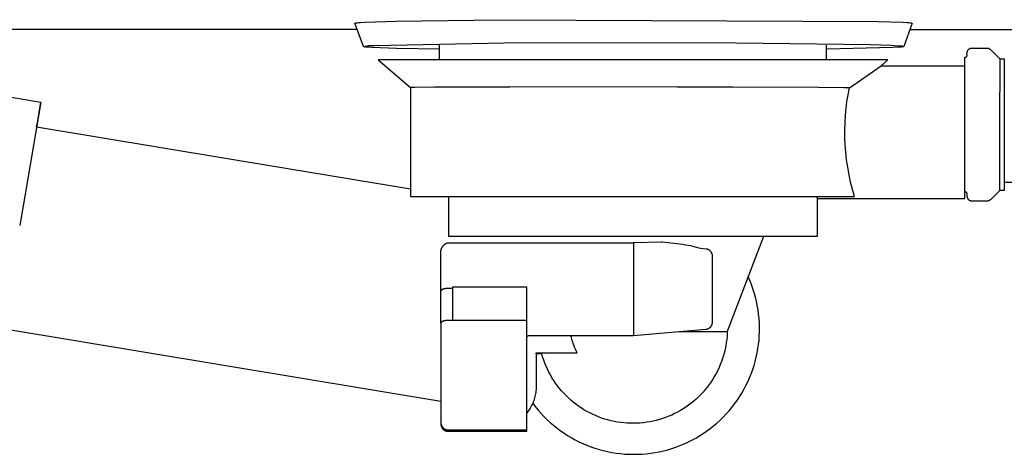
# Model space of a CAD drawing. Units: millimetres. Extents: x -943 to 887, y -905 to 961.
# Drawn here: x 454 to 666, y 248 to 342 of the extents above; entities that cross this region are included whole.
import ezdxf

# ---------------------------------------------------------------- set-up
doc = ezdxf.new("R2010")
doc.units = ezdxf.units.MM
doc.header["$MEASUREMENT"] = 0
doc.layers.add('Default', color=7, linetype='Continuous', true_color=0x000000)
doc.layers.add('Make2D$visible$lines', color=7, linetype='Continuous', true_color=0x000000)

msp = doc.modelspace()

# ---------------------------------------------------------------- linework, layer by layer
at = {"layer": 'Default', "color": 7, "true_color": 0xffffff}
for p, q in [((545.41, 292.71), (545.45, 292.77)), ((545.45, 292.77), (545.49, 292.83)), ((545.49, 292.83), (545.54, 292.88)), ((545.54, 292.88), (545.59, 292.93)), ((545.59, 292.93), (545.64, 292.99)), ((545.64, 292.99), (545.69, 293.04)), ((545.69, 293.04), (545.74, 293.09)), ((545.74, 293.09), (545.8, 293.13)), ((545.8, 293.13), (545.85, 293.18)), ((545.85, 293.18), (545.91, 293.22)), ((545.91, 293.22), (545.97, 293.26)), ((545.97, 293.26), (546.03, 293.3)), ((546.03, 293.3), (546.09, 293.34)), ((546.09, 293.34), (546.16, 293.37)), ((546.16, 293.37), (546.22, 293.4)), ((546.22, 293.4), (546.28, 293.43)), ((546.28, 293.43), (546.35, 293.46)), ((546.35, 293.46), (546.42, 293.49)), ((546.42, 293.49), (546.49, 293.51)), ((546.49, 293.51), (546.56, 293.53)), ((546.56, 293.53), (586.55, 293.52)), ((545.03, 291.56), (545.04, 291.64)), ((545.03, 291.49), (545.03, 291.56)), ((545.03, 291.42), (545.03, 291.49)), ((545.04, 291.35), (545.03, 291.42)), ((545.04, 291.71), (545.05, 291.78)), ((545.04, 291.64), (545.04, 291.71)), ((545.04, 291.28), (545.04, 291.35)), ((545.05, 291.21), (545.04, 291.28)), ((545.05, 291.78), (545.06, 291.85)), ((545.05, 283.12), (545.05, 291.21)), ((545.06, 291.85), (545.07, 291.92)), ((545.07, 291.92), (545.09, 291.99)), ((545.09, 291.99), (545.11, 292.06)), ((545.11, 292.06), (545.13, 292.13)), ((545.13, 292.13), (545.15, 292.2)), ((545.15, 292.2), (545.17, 292.27)), ((545.17, 292.27), (545.2, 292.33)), ((545.2, 292.33), (545.23, 292.4)), ((545.23, 292.4), (545.26, 292.46)), ((545.26, 292.46), (545.29, 292.53)), ((545.29, 292.53), (545.33, 292.59)), ((545.33, 292.59), (545.37, 292.65)), ((545.37, 292.65), (545.41, 292.71)), ((545.06, 283.14), (545.05, 283.12)), ((545.07, 283.18), (545.06, 283.16)), ((545.06, 283.16), (545.06, 283.14)), ((545.08, 283.19), (545.07, 283.18)), ((545.09, 283.23), (545.08, 283.21)), ((545.08, 283.21), (545.08, 283.19)), ((545.1, 283.24), (545.09, 283.23)), ((545.11, 283.26), (545.1, 283.24)), ((545.12, 283.28), (545.11, 283.26)), ((545.13, 283.29), (545.12, 283.28)), ((545.14, 283.31), (545.13, 283.29)), ((545.15, 283.32), (545.14, 283.31)), ((545.17, 283.34), (545.15, 283.32)), ((545.18, 283.35), (545.17, 283.34)), ((545.19, 283.36), (545.18, 283.35)), ((545.21, 283.38), (545.19, 283.36)), ((545.22, 283.39), (545.21, 283.38)), ((545.23, 283.4), (545.22, 283.39)), ((545.25, 283.41), (545.23, 283.4)), ((545.26, 283.42), (545.25, 283.41)), ((545.28, 283.43), (545.26, 283.42)), ((545.3, 283.44), (545.28, 283.43)), ((545.31, 283.45), (545.3, 283.44)), ((545.33, 283.46), (545.31, 283.45)), ((545.35, 283.47), (545.33, 283.46)), ((545.36, 283.48), (545.35, 283.47)), ((545.38, 283.48), (545.36, 283.48)), ((545.4, 283.49), (545.38, 283.48)), ((545.42, 283.5), (545.4, 283.49)), ((545.43, 283.5), (545.42, 283.5)), ((545.45, 283.51), (545.43, 283.5)), ((545.47, 283.51), (545.45, 283.51)), ((545.49, 283.51), (545.47, 283.51)), ((545.59, 283.55), (545.49, 283.51)), ((545.7, 283.58), (545.59, 283.55)), ((545.8, 283.6), (545.7, 283.58)), ((545.91, 283.62), (545.8, 283.6)), ((546.01, 283.64), (545.91, 283.62)), ((546.12, 283.66), (546.01, 283.64)), ((546.23, 283.67), (546.12, 283.66)), ((546.33, 283.68), (546.23, 283.67)), ((546.44, 283.68), (546.33, 283.68)), ((546.55, 283.68), (546.44, 283.68)), ((547.55, 283.68), (546.55, 283.68))]:
    msp.add_line(p, q, dxfattribs=at)
at = {"layer": 'Make2D$visible$lines', "color": 7, "true_color": 0xffffff}
for p, q in [((535.43, 341.32), (557.78, 341.64)), ((557.78, 341.64), (639.27, 341.28)), ((527.02, 339.51), (371.57, 339.51)), ((526.52, 340.85), (526.52, 340.86)), ((526.52, 340.86), (526.53, 340.86)), ((528.37, 335.86), (526.52, 340.85)), ((526.52, 340.85), (526.52, 340.85)), ((526.53, 340.86), (526.53, 340.87)), ((526.53, 340.87), (526.54, 340.87)), ((526.53, 340.86), (526.53, 340.86)), ((526.54, 340.87), (526.55, 340.88)), ((526.54, 340.87), (526.54, 340.87)), ((526.55, 340.88), (526.56, 340.88)), ((526.56, 340.88), (526.57, 340.89)), ((526.57, 340.89), (526.58, 340.89)), ((526.58, 340.89), (526.59, 340.89)), ((526.59, 340.89), (526.6, 340.9)), ((526.6, 340.9), (526.61, 340.9)), ((526.61, 340.9), (526.63, 340.91)), ((526.63, 340.91), (526.64, 340.91)), ((526.64, 340.91), (526.68, 340.92)), ((526.68, 340.92), (526.72, 340.92)), ((526.72, 340.92), (526.81, 340.94)), ((526.81, 340.94), (526.92, 340.96)), ((526.92, 340.96), (527.05, 340.97)), ((527.05, 340.97), (527.37, 341)), ((527.37, 341), (527.75, 341.03)), ((527.75, 341.03), (528.74, 341.09)), ((528.74, 341.09), (535.43, 341.32)), ((639.27, 341.28), (644.65, 341.08)), ((644.65, 341.08), (645.5, 341.02)), ((646.62, 340.85), (644.77, 335.85)), ((645.5, 341.02), (645.84, 341)), ((645.84, 341), (646.12, 340.97)), ((646.12, 340.97), (646.24, 340.95)), ((646.12, 339.51), (801.57, 339.51)), ((646.24, 340.95), (646.34, 340.94)), ((646.34, 340.94), (646.43, 340.92)), ((646.43, 340.92), (646.47, 340.92)), ((646.47, 340.92), (646.5, 340.91)), ((646.5, 340.91), (646.53, 340.9)), ((646.53, 340.9), (646.54, 340.9)), ((646.54, 340.9), (646.55, 340.89)), ((646.55, 340.89), (646.56, 340.89)), ((646.56, 340.89), (646.57, 340.89)), ((646.57, 340.89), (646.58, 340.88)), ((646.58, 340.88), (646.58, 340.88)), ((646.58, 340.88), (646.59, 340.88)), ((646.59, 340.88), (646.59, 340.88)), ((646.59, 340.88), (646.59, 340.88)), ((646.59, 340.88), (646.6, 340.87)), ((646.6, 340.87), (646.6, 340.87)), ((646.6, 340.87), (646.6, 340.87)), ((646.6, 340.87), (646.61, 340.87)), ((646.61, 340.87), (646.61, 340.87)), ((646.61, 340.87), (646.61, 340.86)), ((646.61, 340.86), (646.61, 340.86)), ((646.61, 340.86), (646.61, 340.86)), ((646.61, 340.86), (646.61, 340.86)), ((646.61, 340.86), (646.61, 340.86)), ((646.61, 340.86), (646.62, 340.86)), ((646.62, 340.86), (646.62, 340.85)), ((646.62, 340.85), (646.62, 340.85)), ((646.62, 340.85), (646.62, 340.85)), ((646.62, 340.85), (646.62, 340.85)), ((528.38, 335.85), (528.63, 335.91)), ((528.38, 335.84), (528.38, 335.85)), ((528.39, 335.83), (528.38, 335.84)), ((528.38, 335.84), (528.38, 335.84)), ((528.38, 335.84), (528.38, 335.84)), ((528.38, 335.84), (528.38, 335.84)), ((528.38, 335.84), (528.38, 335.84)), ((528.38, 335.84), (528.38, 335.84)), ((528.4, 335.83), (528.39, 335.83)), ((528.39, 335.83), (528.39, 335.83)), ((528.39, 335.83), (528.39, 335.83)), ((528.39, 335.83), (528.39, 335.83)), ((528.41, 335.82), (528.4, 335.83)), ((528.4, 335.83), (528.4, 335.83)), ((528.42, 335.82), (528.41, 335.82)), ((528.41, 335.82), (528.41, 335.82)), ((528.41, 335.82), (528.41, 335.82)), ((528.43, 335.82), (528.42, 335.82)), ((528.44, 335.81), (528.43, 335.82)), ((528.45, 335.81), (528.44, 335.81)), ((528.46, 335.81), (528.45, 335.81)), ((528.49, 335.8), (528.46, 335.81)), ((528.52, 335.79), (528.49, 335.8)), ((528.55, 335.79), (528.52, 335.79)), ((528.59, 335.78), (528.55, 335.79)), ((528.67, 335.77), (528.59, 335.78)), ((528.63, 335.91), (528.89, 335.96)), ((528.88, 335.74), (528.67, 335.77)), ((529.15, 335.71), (528.88, 335.74)), ((528.89, 335.96), (529.15, 336.01)), ((529.15, 336.01), (529.41, 336.05)), ((529.47, 335.69), (529.15, 335.71)), ((529.41, 336.05), (529.67, 336.07)), ((530.27, 335.63), (529.47, 335.69)), ((529.67, 336.07), (529.94, 336.09)), ((529.94, 336.09), (530.2, 336.1)), ((530.2, 336.1), (530.46, 336.1)), ((535.5, 335.44), (530.27, 335.63)), ((530.46, 336.1), (530.73, 336.1)), ((530.73, 336.1), (558.67, 336.62)), ((544.74, 335.25), (535.5, 335.44)), ((544.74, 333.58), (544.74, 336.13)), ((558.67, 336.62), (602.95, 336.69)), ((602.95, 336.69), (637.64, 336.27)), ((628.14, 333.58), (628.14, 336.14)), ((642.41, 335.61), (628.14, 335.25)), ((637.64, 336.27), (642.07, 336.11)), ((642.07, 336.11), (643.53, 336.03)), ((643.73, 335.69), (642.41, 335.61)), ((643.53, 336.03), (644.05, 335.99)), ((644.2, 335.73), (643.73, 335.69)), ((644.05, 335.99), (644.26, 335.97)), ((644.38, 335.75), (644.2, 335.73)), ((644.26, 335.97), (644.43, 335.95)), ((644.53, 335.77), (644.38, 335.75)), ((644.43, 335.95), (644.5, 335.94)), ((644.5, 335.94), (644.57, 335.92)), ((644.59, 335.78), (644.53, 335.77)), ((644.57, 335.92), (644.62, 335.91)), ((644.64, 335.8), (644.59, 335.78)), ((644.62, 335.91), (644.65, 335.91)), ((644.66, 335.8), (644.64, 335.8)), ((644.65, 335.91), (644.67, 335.9)), ((644.68, 335.81), (644.66, 335.8)), ((644.67, 335.9), (644.69, 335.9)), ((644.7, 335.81), (644.68, 335.81)), ((644.69, 335.9), (644.7, 335.89)), ((644.7, 335.89), (644.71, 335.89)), ((644.71, 335.81), (644.7, 335.81)), ((644.71, 335.89), (644.71, 335.89)), ((644.71, 335.89), (644.72, 335.89)), ((644.72, 335.82), (644.71, 335.81)), ((644.72, 335.89), (644.73, 335.88)), ((644.73, 335.82), (644.72, 335.82)), ((644.72, 335.82), (644.72, 335.82)), ((644.73, 335.88), (644.73, 335.88)), ((644.73, 335.88), (644.74, 335.88)), ((644.74, 335.82), (644.73, 335.82)), ((644.74, 335.88), (644.75, 335.88)), ((644.75, 335.83), (644.74, 335.83)), ((644.74, 335.83), (644.74, 335.82)), ((644.75, 335.88), (644.75, 335.87)), ((644.75, 335.87), (644.75, 335.87)), ((644.75, 335.87), (644.76, 335.87)), ((644.76, 335.84), (644.75, 335.84)), ((644.75, 335.84), (644.75, 335.83)), ((644.75, 335.83), (644.75, 335.83)), ((644.76, 335.87), (644.76, 335.87)), ((644.76, 335.87), (644.76, 335.86)), ((644.76, 335.86), (644.76, 335.86)), ((644.76, 335.86), (644.77, 335.86)), ((644.77, 335.85), (644.76, 335.85)), ((644.76, 335.85), (644.76, 335.84)), ((644.76, 335.84), (644.76, 335.84)), ((644.76, 335.84), (644.76, 335.84)), ((644.77, 335.86), (644.77, 335.85)), ((644.77, 335.85), (644.77, 335.85)), ((644.77, 335.85), (644.77, 335.85)), ((658.7, 335.18), (658.73, 335.22)), ((658.73, 335.22), (658.76, 335.25)), ((658.76, 335.25), (658.78, 335.27)), ((658.78, 335.27), (658.81, 335.29)), ((658.81, 335.29), (658.83, 335.31)), ((658.83, 335.31), (658.86, 335.33)), ((658.86, 335.33), (658.89, 335.35)), ((658.89, 335.35), (658.92, 335.37)), ((658.92, 335.37), (658.95, 335.39)), ((658.95, 335.39), (658.98, 335.4)), ((658.98, 335.4), (659.01, 335.42)), ((659.01, 335.42), (659.04, 335.43)), ((659.04, 335.43), (659.07, 335.45)), ((659.07, 335.45), (659.1, 335.46)), ((659.1, 335.46), (659.14, 335.47)), ((659.14, 335.47), (659.17, 335.48)), ((659.17, 335.48), (659.2, 335.49)), ((659.2, 335.49), (659.23, 335.5)), ((659.23, 335.5), (659.27, 335.5)), ((659.27, 335.5), (659.3, 335.51)), ((659.3, 335.51), (659.34, 335.51)), ((659.34, 335.51), (659.37, 335.51)), ((659.37, 335.51), (659.4, 335.52)), ((659.4, 335.52), (659.44, 335.52)), ((659.44, 335.52), (662.72, 335.52)), ((662.72, 335.52), (662.76, 335.52)), ((662.76, 335.52), (662.79, 335.51)), ((662.79, 335.51), (662.83, 335.51)), ((662.83, 335.51), (662.86, 335.51)), ((662.86, 335.51), (662.89, 335.5)), ((662.89, 335.5), (662.93, 335.5)), ((662.93, 335.5), (662.96, 335.49)), ((662.96, 335.49), (662.99, 335.48)), ((662.99, 335.48), (663.03, 335.47)), ((663.03, 335.47), (663.06, 335.46)), ((663.06, 335.46), (663.09, 335.45)), ((663.09, 335.45), (663.12, 335.43)), ((663.12, 335.43), (663.15, 335.42)), ((663.15, 335.42), (663.18, 335.4)), ((663.18, 335.4), (663.21, 335.39)), ((663.21, 335.39), (663.24, 335.37)), ((663.24, 335.37), (663.27, 335.35)), ((663.27, 335.35), (663.3, 335.33)), ((663.3, 335.33), (663.33, 335.31)), ((663.33, 335.31), (663.35, 335.29)), ((663.35, 335.29), (663.38, 335.27)), ((663.38, 335.27), (663.41, 335.25)), ((663.41, 335.25), (663.43, 335.22)), ((663.43, 335.22), (665.44, 333.22)), ((544.74, 333.27), (544.74, 333.58)), ((544.75, 332.96), (544.74, 333.27)), ((628.12, 332.96), (628.13, 333.27)), ((628.13, 333.27), (628.14, 333.58)), ((657.92, 331.69), (657.94, 333.52)), ((657.94, 333.52), (657.95, 333.52)), ((657.95, 333.52), (657.97, 333.52)), ((657.97, 333.52), (657.99, 333.52)), ((657.99, 333.52), (658.01, 333.52)), ((658.01, 333.52), (658.02, 333.52)), ((658.02, 333.52), (658.04, 333.53)), ((658.04, 333.53), (658.06, 333.53)), ((658.06, 333.53), (658.07, 333.54)), ((658.07, 333.54), (658.09, 333.54)), ((658.09, 333.54), (658.11, 333.55)), ((658.11, 333.55), (658.12, 333.55)), ((658.12, 333.55), (658.14, 333.56)), ((658.14, 333.56), (658.15, 333.57)), ((658.15, 333.57), (658.17, 333.57)), ((658.17, 333.57), (658.18, 333.58)), ((658.18, 333.58), (658.2, 333.59)), ((658.2, 333.59), (658.21, 333.6)), ((658.21, 333.6), (658.23, 333.61)), ((658.23, 333.61), (658.24, 333.62)), ((658.24, 333.62), (658.25, 333.63)), ((658.25, 333.63), (658.27, 333.64)), ((658.27, 333.64), (658.28, 333.65)), ((658.28, 333.65), (658.29, 333.66)), ((658.29, 333.66), (658.3, 333.68)), ((658.3, 333.68), (658.32, 333.69)), ((658.32, 333.69), (658.33, 333.7)), ((658.33, 333.7), (658.34, 333.72)), ((658.34, 333.72), (658.35, 333.73)), ((658.35, 333.73), (658.36, 333.74)), ((658.36, 333.74), (658.37, 333.76)), ((658.37, 333.77), (658.38, 333.79)), ((658.37, 333.76), (658.37, 333.77)), ((658.38, 333.79), (658.39, 333.8)), ((658.39, 334.38), (658.4, 334.44)), ((658.39, 334.33), (658.39, 334.38)), ((658.39, 334.28), (658.39, 334.33)), ((658.39, 334.22), (658.39, 334.28)), ((658.39, 334.17), (658.39, 334.22)), ((658.39, 334.11), (658.39, 334.17)), ((658.4, 334.06), (658.39, 334.11)), ((658.39, 333.8), (658.4, 333.82)), ((658.4, 334.44), (658.41, 334.49)), ((658.4, 334.01), (658.4, 334.06)), ((658.41, 333.95), (658.4, 334.01)), ((658.4, 333.83), (658.41, 333.85)), ((658.4, 333.82), (658.4, 333.83)), ((658.41, 334.49), (658.42, 334.54)), ((658.42, 333.9), (658.41, 333.95)), ((658.41, 333.87), (658.42, 333.88)), ((658.41, 333.85), (658.41, 333.87)), ((658.42, 334.54), (658.43, 334.6)), ((658.42, 333.88), (658.42, 333.9)), ((658.43, 334.6), (658.44, 334.65)), ((658.44, 334.65), (658.46, 334.7)), ((658.44, 334.51), (658.44, 334.5)), ((658.46, 334.7), (658.47, 334.75)), ((658.47, 334.75), (658.49, 334.8)), ((658.49, 334.8), (658.51, 334.85)), ((658.51, 334.85), (658.53, 334.9)), ((658.53, 334.9), (658.56, 334.95)), ((658.56, 334.95), (658.58, 335)), ((658.58, 335), (658.61, 335.05)), ((658.61, 335.05), (658.64, 335.09)), ((658.64, 335.09), (658.67, 335.14)), ((658.67, 335.14), (658.7, 335.18)), ((665.44, 333.22), (665.4, 319.02)), ((665.44, 333.22), (666.44, 333.22)), ((666.44, 333.22), (666.4, 319.02)), ((641.37, 332.96), (531.52, 332.96)), ((531.52, 332.96), (538.51, 326.99)), ((633.07, 326.96), (639.88, 331.69)), ((639.88, 331.69), (641.37, 332.96)), ((639.88, 331.69), (657.92, 331.69)), ((657.96, 317.9), (657.92, 331.69)), ((539.43, 327.02), (538.51, 326.99)), ((538.51, 326.99), (538.51, 303.48)), ((543.63, 327.06), (539.43, 327.02)), ((559.87, 327.11), (543.63, 327.06)), ((571.39, 327.12), (559.87, 327.11)), ((595.98, 327.11), (571.39, 327.12)), ((607.95, 327.08), (595.98, 327.11)), ((626.42, 327.01), (607.95, 327.08)), ((631.89, 326.97), (626.42, 327.01)), ((633.07, 326.96), (631.89, 326.97)), ((632.78, 325.46), (633.07, 326.96)), ((446.19, 325.98), (458.82, 323.87)), ((632.54, 323.96), (632.78, 325.46)), ((458.82, 323.87), (454.29, 297.24)), ((457.97, 318.52), (458.82, 323.86)), ((632.35, 322.45), (632.54, 323.96)), ((632.12, 319.42), (632.21, 320.94)), ((632.21, 320.94), (632.35, 322.45)), ((457.91, 318.53), (457.94, 318.67)), ((457.94, 318.67), (457.96, 318.8)), ((457.97, 318.73), (457.94, 318.53)), ((457.94, 318.53), (538.51, 305.18)), ((457.96, 318.8), (457.99, 318.94)), ((457.99, 318.94), (457.97, 318.73)), ((632.07, 317.9), (632.12, 319.42)), ((665.4, 319.02), (665.43, 304.85)), ((666.4, 319.02), (666.44, 304.82)), ((632.09, 316.27), (632.07, 317.9)), ((632.16, 314.65), (632.09, 316.27)), ((657.96, 303.1), (657.96, 317.9)), ((632.29, 313.03), (632.16, 314.65)), ((632.47, 311.41), (632.29, 313.03)), ((632.7, 309.8), (632.47, 311.41)), ((632.99, 308.2), (632.7, 309.8)), ((633.33, 306.61), (632.99, 308.2)), ((633.73, 305.04), (633.33, 306.61)), ((743.69, 306.52), (666.44, 306.52)), ((538.51, 303.48), (634.18, 303.48)), ((546.72, 294.89), (546.72, 303.48)), ((625.95, 303.48), (626.09, 303.11)), ((634.18, 303.48), (633.73, 305.04)), ((657.98, 304.52), (657.96, 304.52)), ((657.99, 304.51), (657.98, 304.52)), ((658.01, 304.51), (657.99, 304.51)), ((658.03, 304.51), (658.01, 304.51)), ((658.05, 304.5), (658.03, 304.51)), ((658.06, 304.5), (658.05, 304.5)), ((658.08, 304.5), (658.06, 304.5)), ((658.1, 304.49), (658.08, 304.5)), ((658.11, 304.48), (658.1, 304.49)), ((658.13, 304.48), (658.11, 304.48)), ((658.15, 304.47), (658.13, 304.48)), ((658.16, 304.46), (658.15, 304.47)), ((658.18, 304.46), (658.16, 304.46)), ((658.19, 304.45), (658.18, 304.46)), ((658.21, 304.44), (658.19, 304.45)), ((658.22, 304.43), (658.21, 304.44)), ((658.24, 304.42), (658.22, 304.43)), ((658.25, 304.41), (658.24, 304.42)), ((658.26, 304.4), (658.25, 304.41)), ((658.28, 304.39), (658.26, 304.4)), ((658.29, 304.37), (658.28, 304.39)), ((658.3, 304.36), (658.29, 304.37)), ((658.31, 304.35), (658.3, 304.36)), ((658.32, 304.33), (658.31, 304.35)), ((658.33, 304.32), (658.32, 304.33)), ((658.35, 304.31), (658.33, 304.32)), ((658.36, 304.29), (658.35, 304.31)), ((658.36, 304.28), (658.36, 304.29)), ((658.37, 304.26), (658.36, 304.28)), ((658.38, 304.25), (658.37, 304.26)), ((658.39, 304.23), (658.38, 304.25)), ((658.4, 304.22), (658.39, 304.23)), ((658.4, 304.2), (658.4, 304.22)), ((658.41, 304.18), (658.4, 304.2)), ((658.42, 304.17), (658.41, 304.18)), ((658.41, 304), (658.42, 304.07)), ((658.41, 303.94), (658.41, 304)), ((658.41, 303.87), (658.41, 303.94)), ((658.41, 303.8), (658.41, 303.87)), ((658.41, 303.74), (658.41, 303.8)), ((658.42, 303.67), (658.41, 303.74)), ((658.42, 304.15), (658.42, 304.17)), ((658.43, 304.13), (658.42, 304.15)), ((658.42, 304.07), (658.43, 304.13)), ((658.43, 303.61), (658.42, 303.67)), ((658.44, 303.54), (658.43, 303.61)), ((658.45, 303.48), (658.44, 303.54)), ((658.46, 303.41), (658.45, 303.48)), ((658.48, 303.35), (658.46, 303.41)), ((665.44, 304.82), (663.43, 302.81)), ((665.43, 304.85), (665.43, 304.85)), ((665.43, 304.85), (665.43, 304.85)), ((665.43, 304.85), (665.43, 304.85)), ((665.43, 304.85), (665.43, 304.85)), ((665.43, 304.85), (665.43, 304.84)), ((665.43, 304.84), (665.43, 304.84)), ((665.43, 304.84), (665.43, 304.84)), ((665.43, 304.84), (665.43, 304.84)), ((665.43, 304.84), (665.43, 304.83)), ((665.43, 304.83), (665.43, 304.83)), ((665.43, 304.83), (665.44, 304.83)), ((665.44, 304.83), (665.44, 304.83)), ((665.44, 304.83), (665.44, 304.82)), ((666.44, 304.82), (665.44, 304.82)), ((665.44, 304.82), (665.44, 304.82)), ((665.44, 304.82), (665.44, 304.82)), ((665.44, 304.82), (665.44, 304.82)), ((626.09, 303.11), (626.09, 303.11)), ((626.09, 303.11), (626.09, 303.11)), ((626.09, 303.11), (626.09, 303.11)), ((626.09, 303.11), (626.09, 303.11)), ((626.09, 303.11), (626.09, 303.11)), ((626.09, 303.11), (626.09, 303.11)), ((626.09, 303.11), (626.09, 303.11)), ((626.09, 303.11), (626.09, 303.11)), ((626.09, 303.11), (626.09, 303.11)), ((626.09, 303.11), (626.09, 303.11)), ((626.09, 303.11), (626.09, 303.11)), ((626.09, 303.11), (626.09, 303.11)), ((626.09, 303.11), (626.09, 303.11)), ((626.09, 303.11), (626.09, 303.11)), ((626.09, 303.11), (626.09, 303.11)), ((626.09, 303.11), (626.09, 303.11)), ((626.09, 303.11), (626.09, 303.11)), ((626.09, 303.11), (626.09, 303.11)), ((626.09, 303.11), (626.09, 303.11)), ((626.09, 303.11), (626.09, 303.11)), ((626.09, 303.11), (626.09, 303.11)), ((626.09, 303.11), (626.09, 303.11)), ((626.09, 303.11), (626.09, 303.11)), ((626.09, 303.11), (626.09, 303.11)), ((626.09, 303.11), (626.09, 303.11)), ((626.09, 303.11), (626.09, 303.1)), ((626.09, 303.1), (626.09, 303.1)), ((626.09, 303.1), (626.09, 303.1)), ((626.09, 303.1), (626.09, 303.1)), ((626.09, 303.1), (626.09, 303.1)), ((626.09, 303.1), (626.09, 303.1)), ((626.09, 303.1), (626.09, 303.1)), ((626.09, 303.1), (626.09, 303.1)), ((626.09, 303.1), (626.09, 303.1)), ((626.09, 303.1), (626.09, 303.1)), ((626.09, 303.1), (626.09, 303.1)), ((626.09, 303.1), (626.09, 303.1)), ((626.09, 303.1), (626.09, 303.1)), ((626.09, 303.1), (626.09, 303.1)), ((626.09, 303.1), (626.09, 303.1)), ((626.09, 303.1), (626.09, 303.1)), ((626.09, 303.1), (626.09, 303.1)), ((626.09, 303.1), (626.09, 303.1)), ((626.09, 303.1), (626.09, 303.1)), ((626.09, 303.1), (626.09, 303.1)), ((626.09, 303.1), (626.09, 303.1)), ((626.09, 303.1), (626.09, 303.1)), ((626.09, 303.1), (626.09, 303.1)), ((626.09, 303.1), (626.09, 303.1)), ((626.09, 303.1), (626.09, 303.1)), ((626.09, 303.1), (626.09, 303.1)), ((626.09, 303.1), (626.09, 303.1)), ((626.09, 303.1), (626.09, 303.1)), ((626.09, 303.1), (626.09, 303.1)), ((626.09, 303.1), (626.09, 303.1)), ((626.09, 303.1), (626.09, 303.1)), ((626.09, 303.1), (626.09, 303.1)), ((626.09, 303.1), (626.09, 303.1)), ((626.09, 303.1), (626.09, 303.1)), ((626.09, 303.1), (626.1, 303.1)), ((626.1, 303.1), (626.1, 303.1)), ((626.1, 303.1), (626.1, 303.1)), ((626.1, 303.1), (626.1, 303.1)), ((626.1, 303.1), (626.1, 303.1)), ((626.1, 303.1), (626.1, 303.1)), ((626.1, 303.1), (626.1, 303.1)), ((626.1, 303.1), (626.1, 303.1)), ((626.1, 303.1), (626.1, 303.1)), ((626.1, 303.1), (626.1, 294.89)), ((626.1, 303.1), (657.96, 303.1)), ((658.5, 303.28), (658.48, 303.35)), ((658.52, 303.22), (658.5, 303.28)), ((658.55, 303.16), (658.52, 303.22)), ((658.57, 303.1), (658.55, 303.16)), ((658.6, 303.04), (658.57, 303.1)), ((658.63, 302.98), (658.6, 303.04)), ((658.66, 302.92), (658.63, 302.98)), ((658.69, 302.87), (658.66, 302.92)), ((658.73, 302.81), (658.69, 302.87)), ((658.76, 302.79), (658.73, 302.81)), ((658.78, 302.76), (658.76, 302.79)), ((658.81, 302.74), (658.78, 302.76)), ((658.83, 302.72), (658.81, 302.74)), ((658.86, 302.7), (658.83, 302.72)), ((658.89, 302.68), (658.86, 302.7)), ((658.92, 302.66), (658.89, 302.68)), ((658.95, 302.65), (658.92, 302.66)), ((658.98, 302.63), (658.95, 302.65)), ((659.01, 302.61), (658.98, 302.63)), ((659.04, 302.6), (659.01, 302.61)), ((659.07, 302.59), (659.04, 302.6)), ((659.1, 302.57), (659.07, 302.59)), ((659.14, 302.56), (659.1, 302.57)), ((659.17, 302.55), (659.14, 302.56)), ((659.2, 302.55), (659.17, 302.55)), ((659.23, 302.54), (659.2, 302.55)), ((659.27, 302.53), (659.23, 302.54)), ((659.3, 302.53), (659.27, 302.53)), ((659.34, 302.52), (659.3, 302.53)), ((659.37, 302.52), (659.34, 302.52)), ((659.4, 302.52), (659.37, 302.52)), ((659.44, 302.52), (659.4, 302.52)), ((662.72, 302.52), (659.44, 302.52)), ((662.76, 302.52), (662.72, 302.52)), ((662.79, 302.52), (662.76, 302.52)), ((662.83, 302.52), (662.79, 302.52)), ((662.86, 302.53), (662.83, 302.52)), ((662.89, 302.53), (662.86, 302.53)), ((662.93, 302.54), (662.89, 302.53)), ((662.96, 302.55), (662.93, 302.54)), ((662.99, 302.55), (662.96, 302.55)), ((663.03, 302.56), (662.99, 302.55)), ((663.06, 302.57), (663.03, 302.56)), ((663.09, 302.59), (663.06, 302.57)), ((663.12, 302.6), (663.09, 302.59)), ((663.15, 302.61), (663.12, 302.6)), ((663.18, 302.63), (663.15, 302.61)), ((663.21, 302.65), (663.18, 302.63)), ((663.24, 302.66), (663.21, 302.65)), ((663.27, 302.68), (663.24, 302.66)), ((663.3, 302.7), (663.27, 302.68)), ((663.33, 302.72), (663.3, 302.7)), ((663.35, 302.74), (663.33, 302.72)), ((663.38, 302.76), (663.35, 302.74)), ((663.41, 302.79), (663.38, 302.76)), ((663.43, 302.81), (663.41, 302.79)), ((626.1, 294.89), (546.72, 294.89)), ((592.49, 293.67), (586.55, 293.52)), ((586.55, 293.52), (586.55, 293.46)), ((586.55, 293.46), (586.55, 283.68)), ((592.71, 293.64), (592.49, 293.67)), ((596.54, 293.25), (592.71, 293.64)), ((597.15, 293.15), (596.54, 293.25)), ((597.77, 293.04), (597.15, 293.15)), ((598.3, 292.95), (597.77, 293.04)), ((598.84, 292.85), (598.3, 292.95)), ((599.37, 292.73), (598.84, 292.85)), ((614.54, 294.89), (606.75, 274.38)), ((599.9, 292.59), (599.37, 292.73)), ((600.43, 292.44), (599.9, 292.59)), ((600.95, 292.27), (600.43, 292.44)), ((602.19, 292.16), (600.95, 292.27)), ((602.24, 292.16), (602.19, 292.16)), ((602.29, 292.15), (602.24, 292.16)), ((602.34, 292.14), (602.29, 292.15)), ((602.39, 292.13), (602.34, 292.14)), ((602.44, 292.12), (602.39, 292.13)), ((602.49, 292.11), (602.44, 292.12)), ((602.54, 292.09), (602.49, 292.11)), ((602.59, 292.07), (602.54, 292.09)), ((602.64, 292.05), (602.59, 292.07)), ((602.68, 292.03), (602.64, 292.05)), ((602.73, 292.01), (602.68, 292.03)), ((602.78, 291.98), (602.73, 292.01)), ((602.82, 291.96), (602.78, 291.98)), ((602.87, 291.93), (602.82, 291.96)), ((602.91, 291.9), (602.87, 291.93)), ((602.95, 291.87), (602.91, 291.9)), ((602.99, 291.84), (602.95, 291.87)), ((603.03, 291.81), (602.99, 291.84)), ((603.07, 291.77), (603.03, 291.81)), ((603.11, 291.74), (603.07, 291.77)), ((603.14, 291.7), (603.11, 291.74)), ((603.18, 291.66), (603.14, 291.7)), ((603.21, 291.62), (603.18, 291.66)), ((603.25, 291.58), (603.21, 291.62)), ((603.28, 291.54), (603.25, 291.58)), ((603.31, 291.5), (603.28, 291.54)), ((603.33, 291.45), (603.31, 291.5)), ((603.36, 291.41), (603.33, 291.45)), ((603.38, 291.36), (603.36, 291.41)), ((603.41, 291.32), (603.38, 291.36)), ((603.43, 291.27), (603.41, 291.32)), ((603.45, 291.22), (603.43, 291.27)), ((603.47, 291.17), (603.45, 291.22)), ((603.48, 291.13), (603.47, 291.17)), ((603.5, 291.08), (603.48, 291.13)), ((603.51, 291.03), (603.5, 291.08)), ((603.52, 290.97), (603.51, 291.03)), ((603.53, 290.92), (603.52, 290.97)), ((603.54, 290.87), (603.53, 290.92)), ((603.55, 290.82), (603.54, 290.87)), ((603.55, 290.77), (603.55, 290.82)), ((603.55, 290.72), (603.55, 290.77)), ((603.56, 276.39), (603.55, 290.72)), ((611.62, 285.36), (611.25, 286.22)), ((611.97, 284.49), (611.62, 285.36)), ((612.28, 283.61), (611.97, 284.49)), ((545.05, 276.19), (545.05, 283.12)), ((563.55, 283.93), (547.55, 283.93)), ((547.55, 283.93), (547.55, 276.77)), ((563.55, 277.31), (563.55, 283.93)), ((586.55, 283.68), (586.55, 273.54)), ((612.56, 282.72), (612.28, 283.61)), ((612.81, 281.82), (612.56, 282.72)), ((613.04, 280.91), (612.81, 281.82)), ((613.22, 280), (613.04, 280.91)), ((613.38, 279.08), (613.22, 280)), ((613.51, 278.15), (613.38, 279.08)), ((613.6, 277.22), (613.51, 278.15)), ((545.06, 276.23), (545.05, 276.21)), ((545.05, 276.21), (545.05, 276.19)), ((545.05, 276.19), (545.05, 254.65)), ((545.07, 276.26), (545.06, 276.25)), ((545.06, 276.25), (545.06, 276.23)), ((545.08, 276.28), (545.07, 276.26)), ((545.09, 276.3), (545.08, 276.28)), ((545.1, 276.33), (545.09, 276.32)), ((545.09, 276.32), (545.09, 276.3)), ((545.11, 276.35), (545.1, 276.33)), ((545.12, 276.36), (545.11, 276.35)), ((545.13, 276.38), (545.12, 276.36)), ((545.14, 276.39), (545.13, 276.38)), ((545.16, 276.41), (545.14, 276.39)), ((545.17, 276.42), (545.16, 276.41)), ((545.18, 276.44), (545.17, 276.42)), ((545.19, 276.45), (545.18, 276.44)), ((545.21, 276.46), (545.19, 276.45)), ((545.22, 276.48), (545.21, 276.46)), ((545.24, 276.49), (545.22, 276.48)), ((545.25, 276.5), (545.24, 276.49)), ((545.26, 276.51), (545.25, 276.5)), ((545.28, 276.52), (545.26, 276.51)), ((545.3, 276.53), (545.28, 276.52)), ((545.31, 276.54), (545.3, 276.53)), ((545.33, 276.55), (545.31, 276.54)), ((545.35, 276.56), (545.33, 276.55)), ((545.36, 276.56), (545.35, 276.56)), ((545.38, 276.57), (545.36, 276.56)), ((545.4, 276.58), (545.38, 276.57)), ((545.41, 276.58), (545.4, 276.58)), ((545.43, 276.59), (545.41, 276.58)), ((545.45, 276.59), (545.43, 276.59)), ((545.47, 276.6), (545.45, 276.59)), ((545.49, 276.6), (545.47, 276.6)), ((545.58, 276.63), (545.49, 276.6)), ((545.67, 276.66), (545.58, 276.63)), ((545.77, 276.68), (545.67, 276.66)), ((545.86, 276.71), (545.77, 276.68)), ((545.96, 276.72), (545.86, 276.71)), ((546.06, 276.74), (545.96, 276.72)), ((546.16, 276.75), (546.06, 276.74)), ((546.25, 276.76), (546.16, 276.75)), ((546.35, 276.77), (546.25, 276.76)), ((546.45, 276.77), (546.35, 276.77)), ((546.55, 276.77), (546.45, 276.77)), ((563.55, 276.77), (546.55, 276.77)), ((563.55, 273.14), (563.55, 277.31)), ((603.43, 275.79), (603.45, 275.84)), ((603.45, 275.84), (603.47, 275.89)), ((603.47, 275.89), (603.48, 275.94)), ((603.48, 275.94), (603.5, 275.99)), ((603.5, 275.99), (603.51, 276.04)), ((603.51, 276.04), (603.52, 276.09)), ((603.52, 276.09), (603.53, 276.14)), ((603.53, 276.14), (603.54, 276.19)), ((603.54, 276.19), (603.55, 276.24)), ((603.55, 276.34), (603.56, 276.39)), ((603.55, 276.29), (603.55, 276.34)), ((603.55, 276.24), (603.55, 276.29)), ((613.66, 276.29), (613.6, 277.22)), ((613.69, 275.35), (613.66, 276.29)), ((450.68, 275.02), (545.05, 259.39)), ((586.56, 273.53), (602.19, 274.9)), ((596.33, 274.39), (606.46, 274.38)), ((602.19, 274.9), (602.24, 274.9)), ((602.24, 274.9), (602.29, 274.91)), ((602.29, 274.91), (602.34, 274.92)), ((602.34, 274.92), (602.39, 274.93)), ((602.39, 274.93), (602.44, 274.94)), ((602.44, 274.94), (602.49, 274.96)), ((602.49, 274.96), (602.54, 274.97)), ((602.54, 274.97), (602.59, 274.99)), ((602.59, 274.99), (602.64, 275.01)), ((602.64, 275.01), (602.68, 275.03)), ((602.68, 275.03), (602.73, 275.05)), ((602.73, 275.05), (602.78, 275.08)), ((602.78, 275.08), (602.82, 275.1)), ((602.82, 275.1), (602.86, 275.13)), ((602.86, 275.13), (602.91, 275.16)), ((602.91, 275.16), (602.95, 275.19)), ((602.95, 275.19), (602.99, 275.22)), ((602.99, 275.22), (603.03, 275.25)), ((603.03, 275.25), (603.07, 275.29)), ((603.07, 275.29), (603.11, 275.32)), ((603.11, 275.32), (603.14, 275.36)), ((603.14, 275.36), (603.18, 275.4)), ((603.18, 275.4), (603.21, 275.44)), ((603.21, 275.44), (603.24, 275.48)), ((603.24, 275.48), (603.28, 275.52)), ((603.28, 275.52), (603.3, 275.56)), ((603.3, 275.56), (603.33, 275.61)), ((603.33, 275.61), (603.36, 275.65)), ((603.36, 275.65), (603.38, 275.7)), ((603.38, 275.7), (603.41, 275.74)), ((603.41, 275.74), (603.43, 275.79)), ((606.46, 274.38), (606.69, 274.38)), ((606.69, 274.38), (606.74, 274.38)), ((606.74, 274.09), (606.7, 273.38)), ((606.75, 274.38), (606.74, 274.09)), ((606.74, 274.38), (606.75, 274.38)), ((606.75, 274.38), (606.75, 274.38)), ((606.75, 274.38), (606.75, 274.38)), ((606.75, 274.38), (606.75, 274.38)), ((606.75, 274.38), (606.75, 274.38)), ((606.75, 274.38), (606.75, 274.38)), ((606.75, 274.38), (606.75, 274.38)), ((613.65, 273.48), (613.69, 274.42)), ((613.69, 274.42), (613.69, 275.35)), ((563.56, 273.03), (563.55, 273.14)), ((563.56, 273.13), (563.57, 273.15)), ((563.56, 273.11), (563.56, 273.13)), ((563.56, 273.09), (563.56, 273.11)), ((563.56, 273.1), (563.56, 273.11)), ((563.56, 257.17), (563.56, 273.1)), ((563.57, 273.16), (563.58, 273.18)), ((563.57, 273.15), (563.57, 273.16)), ((563.58, 273.19), (563.59, 273.21)), ((563.58, 273.18), (563.58, 273.19)), ((563.59, 273.23), (563.6, 273.24)), ((563.59, 273.21), (563.59, 273.23)), ((563.6, 273.24), (563.61, 273.26)), ((563.61, 273.26), (563.62, 273.27)), ((563.62, 273.27), (563.63, 273.29)), ((563.63, 273.29), (563.64, 273.3)), ((563.64, 273.32), (563.65, 273.33)), ((563.64, 273.3), (563.64, 273.32)), ((563.65, 273.33), (563.67, 273.34)), ((563.67, 273.34), (563.68, 273.36)), ((563.68, 273.36), (563.69, 273.37)), ((563.69, 273.37), (563.7, 273.38)), ((563.7, 273.38), (563.71, 273.39)), ((563.71, 273.39), (563.72, 273.41)), ((563.72, 273.41), (563.74, 273.42)), ((563.74, 273.42), (563.75, 273.43)), ((563.75, 273.43), (563.77, 273.44)), ((563.77, 273.44), (563.78, 273.45)), ((563.78, 273.45), (563.79, 273.46)), ((563.79, 273.46), (563.81, 273.47)), ((563.81, 273.47), (563.82, 273.47)), ((563.82, 273.47), (563.84, 273.48)), ((563.84, 273.48), (563.85, 273.49)), ((563.85, 273.49), (563.87, 273.5)), ((563.87, 273.5), (563.89, 273.5)), ((563.89, 273.5), (563.9, 273.51)), ((563.9, 273.51), (563.92, 273.51)), ((563.92, 273.51), (563.94, 273.52)), ((563.94, 273.52), (563.95, 273.52)), ((563.95, 273.52), (563.97, 273.52)), ((563.97, 273.52), (563.99, 273.53)), ((563.99, 273.53), (564, 273.53)), ((564, 273.53), (564.02, 273.53)), ((564.02, 273.53), (564.04, 273.53)), ((564.04, 273.53), (564.06, 273.53)), ((564.06, 273.53), (586.56, 273.53)), ((573.16, 273.1), (573.07, 273.53)), ((573.27, 272.68), (573.16, 273.1)), ((573.4, 272.25), (573.27, 272.68)), ((573.53, 271.84), (573.4, 272.25)), ((573.68, 271.42), (573.53, 271.84)), ((586.55, 273.54), (586.56, 273.53)), ((606.54, 271.99), (606.43, 271.29)), ((606.63, 272.68), (606.54, 271.99)), ((606.7, 273.38), (606.63, 272.68)), ((613.36, 270.69), (613.49, 271.62)), ((613.49, 271.62), (613.59, 272.55)), ((613.59, 272.55), (613.65, 273.48)), ((565.57, 269.58), (565.56, 269.82)), ((565.56, 269.82), (574.41, 269.82)), ((566.78, 269.58), (565.57, 269.58)), ((565.57, 269.58), (565.57, 262.58)), ((566.97, 268.9), (566.78, 269.58)), ((573.85, 271.01), (573.68, 271.42)), ((574.02, 270.61), (573.85, 271.01)), ((574.21, 270.21), (574.02, 270.61)), ((574.41, 269.82), (574.21, 270.21)), ((606.13, 269.92), (605.95, 269.24)), ((606.29, 270.6), (606.13, 269.92)), ((606.43, 271.29), (606.29, 270.6)), ((613, 268.86), (613.19, 269.77)), ((613.19, 269.77), (613.36, 270.69)), ((567.19, 268.23), (566.97, 268.9)), ((567.44, 267.57), (567.19, 268.23)), ((567.7, 266.92), (567.44, 267.57)), ((605.51, 267.91), (605.25, 267.25)), ((605.74, 268.57), (605.51, 267.91)), ((605.95, 269.24), (605.74, 268.57)), ((612.51, 267.05), (612.77, 267.95)), ((612.77, 267.95), (613, 268.86)), ((567.99, 266.28), (567.7, 266.92)), ((568.3, 265.65), (567.99, 266.28)), ((568.63, 265.03), (568.3, 265.65)), ((604.36, 265.34), (604.01, 264.73)), ((604.68, 265.97), (604.36, 265.34)), ((604.97, 266.6), (604.68, 265.97)), ((605.25, 267.25), (604.97, 266.6)), ((611.55, 264.42), (611.9, 265.29)), ((611.9, 265.29), (612.22, 266.16)), ((612.22, 266.16), (612.51, 267.05)), ((568.98, 264.42), (568.63, 265.03)), ((569.36, 263.83), (568.98, 264.42)), ((569.75, 263.25), (569.36, 263.83)), ((570.17, 262.68), (569.75, 263.25)), ((603.27, 263.54), (602.86, 262.96)), ((603.65, 264.13), (603.27, 263.54)), ((604.01, 264.73), (603.65, 264.13)), ((610.77, 262.72), (611.17, 263.56)), ((611.17, 263.56), (611.55, 264.42)), ((565.44, 260.98), (565.38, 260.68)), ((565.48, 261.28), (565.44, 260.98)), ((565.52, 261.59), (565.48, 261.28)), ((565.55, 261.89), (565.52, 261.59)), ((565.56, 262.19), (565.55, 261.89)), ((565.57, 262.58), (565.56, 262.19)), ((570.6, 262.12), (570.17, 262.68)), ((571.05, 261.58), (570.6, 262.12)), ((571.52, 261.06), (571.05, 261.58)), ((572.01, 260.56), (571.52, 261.06)), ((601.53, 261.32), (601.06, 260.81)), ((602, 261.85), (601.53, 261.32)), ((602.44, 262.4), (602, 261.85)), ((602.86, 262.96), (602.44, 262.4)), ((609.37, 260.29), (609.86, 261.09)), ((609.86, 261.09), (610.33, 261.9)), ((610.33, 261.9), (610.77, 262.72)), ((564.82, 258.95), (564.7, 258.67)), ((564.94, 259.23), (564.82, 258.95)), ((564.82, 258.93), (565.38, 258.19)), ((565.05, 259.51), (564.94, 259.23)), ((565.14, 259.8), (565.05, 259.51)), ((565.23, 260.09), (565.14, 259.8)), ((565.31, 260.39), (565.23, 260.09)), ((565.38, 260.68), (565.31, 260.39)), ((572.51, 260.07), (572.01, 260.56)), ((573.04, 259.6), (572.51, 260.07)), ((573.57, 259.14), (573.04, 259.6)), ((574.13, 258.71), (573.57, 259.14)), ((598.97, 258.92), (598.41, 258.5)), ((599.51, 259.37), (598.97, 258.92)), ((600.04, 259.83), (599.51, 259.37)), ((600.56, 260.31), (600.04, 259.83)), ((601.06, 260.81), (600.56, 260.31)), ((608.3, 258.76), (608.85, 259.51)), ((608.85, 259.51), (609.37, 260.29)), ((563.56, 257.14), (563.56, 257.17)), ((563.56, 252.87), (563.56, 257.14)), ((563.75, 257.11), (563.56, 256.87)), ((563.93, 257.35), (563.75, 257.11)), ((564.1, 257.61), (563.93, 257.35)), ((564.26, 257.86), (564.1, 257.61)), ((564.42, 258.13), (564.26, 257.86)), ((564.56, 258.4), (564.42, 258.13)), ((564.7, 258.67), (564.56, 258.4)), ((565.38, 258.19), (565.98, 257.46)), ((565.98, 257.46), (566.59, 256.76)), ((566.59, 256.76), (567.23, 256.08)), ((574.7, 258.29), (574.13, 258.71)), ((575.28, 257.9), (574.7, 258.29)), ((575.87, 257.53), (575.28, 257.9)), ((576.48, 257.17), (575.87, 257.53)), ((577.1, 256.84), (576.48, 257.17)), ((577.73, 256.53), (577.1, 256.84)), ((596.03, 257), (595.4, 256.68)), ((596.64, 257.35), (596.03, 257)), ((597.24, 257.71), (596.64, 257.35)), ((597.83, 258.1), (597.24, 257.71)), ((598.41, 258.5), (597.83, 258.1)), ((606.51, 256.6), (607.13, 257.3)), ((607.13, 257.3), (607.73, 258.02)), ((607.73, 258.02), (608.3, 258.76)), ((545.05, 254.65), (545.05, 254.6)), ((545.05, 254.6), (545.06, 254.55)), ((567.23, 256.08), (567.9, 255.42)), ((567.9, 255.42), (568.58, 254.79)), ((568.58, 254.79), (569.29, 254.18)), ((578.37, 256.24), (577.73, 256.53)), ((579.02, 255.97), (578.37, 256.24)), ((579.68, 255.73), (579.02, 255.97)), ((580.35, 255.51), (579.68, 255.73)), ((581.02, 255.31), (580.35, 255.51)), ((581.71, 255.14), (581.02, 255.31)), ((582.39, 254.99), (581.71, 255.14)), ((583.08, 254.86), (582.39, 254.99)), ((583.78, 254.76), (583.08, 254.86)), ((584.48, 254.68), (583.78, 254.76)), ((585.18, 254.62), (584.48, 254.68)), ((585.88, 254.59), (585.18, 254.62)), ((586.59, 254.59), (585.88, 254.59)), ((587.29, 254.61), (586.59, 254.59)), ((587.99, 254.65), (587.29, 254.61)), ((588.69, 254.71), (587.99, 254.65)), ((589.39, 254.81), (588.69, 254.71)), ((590.08, 254.92), (589.39, 254.81)), ((590.77, 255.06), (590.08, 254.92)), ((591.45, 255.22), (590.77, 255.06)), ((592.13, 255.41), (591.45, 255.22)), ((592.8, 255.62), (592.13, 255.41)), ((593.47, 255.85), (592.8, 255.62)), ((594.12, 256.1), (593.47, 255.85)), ((594.77, 256.38), (594.12, 256.1)), ((595.4, 256.68), (594.77, 256.38)), ((603.79, 254.04), (604.5, 254.64)), ((604.5, 254.64), (605.19, 255.27)), ((605.19, 255.27), (605.86, 255.93)), ((605.86, 255.93), (606.51, 256.6)), ((545.05, 254.55), (545.06, 254.32)), ((545.06, 254.55), (545.06, 254.5)), ((545.06, 254.5), (545.07, 254.45)), ((545.06, 254.32), (545.06, 254.27)), ((545.06, 254.27), (545.07, 254.22)), ((545.07, 254.45), (545.08, 254.4)), ((545.07, 254.22), (545.07, 254.17)), ((545.07, 254.17), (545.08, 254.12)), ((545.08, 254.4), (545.09, 254.35)), ((545.08, 254.12), (545.09, 254.07)), ((545.09, 254.35), (545.1, 254.3)), ((545.09, 254.07), (545.1, 254.02)), ((545.1, 254.3), (545.12, 254.25)), ((545.1, 254.02), (545.12, 253.97)), ((545.12, 254.25), (545.14, 254.2)), ((545.12, 253.97), (545.13, 253.92)), ((545.13, 253.92), (545.15, 253.87)), ((545.14, 254.2), (545.15, 254.15)), ((545.15, 254.15), (545.17, 254.1)), ((545.15, 253.87), (545.16, 253.82)), ((545.16, 253.82), (545.18, 253.77)), ((545.17, 254.1), (545.19, 254.06)), ((545.18, 253.77), (545.21, 253.73)), ((545.19, 254.06), (545.22, 254.01)), ((545.21, 253.73), (545.23, 253.68)), ((545.22, 254.01), (545.24, 253.96)), ((545.23, 253.68), (545.25, 253.64)), ((545.24, 253.96), (545.27, 253.92)), ((545.25, 253.64), (545.28, 253.59)), ((545.27, 253.92), (545.29, 253.88)), ((545.28, 253.59), (545.31, 253.55)), ((545.29, 253.88), (545.32, 253.83)), ((545.31, 253.55), (545.33, 253.51)), ((545.32, 253.83), (545.35, 253.79)), ((545.33, 253.51), (545.36, 253.47)), ((545.35, 253.79), (545.39, 253.75)), ((545.36, 253.47), (545.4, 253.42)), ((545.39, 253.75), (545.42, 253.71)), ((545.4, 253.42), (545.43, 253.39)), ((545.42, 253.71), (545.45, 253.68)), ((545.43, 253.39), (545.46, 253.35)), ((545.45, 253.68), (545.49, 253.64)), ((545.46, 253.35), (545.5, 253.31)), ((545.49, 253.64), (545.53, 253.6)), ((545.5, 253.31), (545.54, 253.27)), ((545.53, 253.6), (545.56, 253.57)), ((545.54, 253.27), (545.57, 253.24)), ((545.56, 253.57), (545.6, 253.54)), ((545.57, 253.24), (545.61, 253.21)), ((545.6, 253.54), (545.64, 253.5)), ((545.61, 253.21), (545.65, 253.18)), ((545.64, 253.5), (545.68, 253.47)), ((545.65, 253.18), (545.69, 253.15)), ((545.68, 253.47), (545.73, 253.44)), ((545.69, 253.15), (545.74, 253.12)), ((545.73, 253.44), (545.77, 253.42)), ((545.74, 253.12), (545.78, 253.09)), ((545.77, 253.42), (545.81, 253.39)), ((545.78, 253.09), (545.82, 253.06)), ((545.81, 253.39), (545.86, 253.37)), ((545.82, 253.06), (545.87, 253.04)), ((545.86, 253.37), (545.9, 253.34)), ((545.87, 253.04), (545.92, 253.02)), ((545.9, 253.34), (545.95, 253.32)), ((545.92, 253.02), (545.96, 252.99)), ((545.95, 253.32), (546, 253.3)), ((545.96, 252.99), (546.01, 252.98)), ((546, 253.3), (546.05, 253.29)), ((546.01, 252.98), (546.06, 252.96)), ((546.05, 253.29), (546.1, 253.27)), ((546.06, 252.96), (546.11, 252.94)), ((546.1, 253.27), (546.14, 253.25)), ((546.11, 252.94), (546.16, 252.93)), ((546.14, 253.25), (546.19, 253.24)), ((546.16, 252.93), (546.2, 252.91)), ((546.19, 253.24), (546.24, 253.23)), ((546.2, 252.91), (546.25, 252.9)), ((546.24, 253.23), (546.29, 253.22)), ((546.25, 252.9), (546.31, 252.89)), ((546.29, 253.22), (546.35, 253.21)), ((546.31, 252.89), (546.36, 252.88)), ((546.35, 253.21), (546.4, 253.21)), ((546.36, 252.88), (546.41, 252.88)), ((546.4, 253.21), (546.45, 253.2)), ((546.41, 252.88), (546.46, 252.87)), ((546.45, 253.2), (546.5, 253.2)), ((546.46, 252.87), (546.51, 252.87)), ((546.5, 253.2), (546.55, 253.2)), ((546.51, 252.87), (546.56, 252.87)), ((546.55, 253.2), (563.56, 253.2)), ((546.56, 252.87), (563.56, 252.87)), ((569.29, 254.18), (570.02, 253.59)), ((570.02, 253.59), (570.77, 253.03)), ((570.77, 253.03), (571.54, 252.5)), ((571.54, 252.5), (572.32, 251.99)), ((601.53, 252.37), (602.3, 252.9)), ((602.3, 252.9), (603.06, 253.46)), ((603.06, 253.46), (603.79, 254.04)), ((572.32, 251.99), (573.12, 251.51)), ((573.12, 251.51), (573.94, 251.06)), ((573.94, 251.06), (574.78, 250.63)), ((574.78, 250.63), (575.62, 250.24)), ((597.43, 250.15), (598.28, 250.54)), ((598.28, 250.54), (599.11, 250.95)), ((599.11, 250.95), (599.94, 251.4)), ((599.94, 251.4), (600.74, 251.87)), ((600.74, 251.87), (601.53, 252.37)), ((575.62, 250.24), (576.48, 249.87)), ((576.48, 249.87), (577.36, 249.54)), ((577.36, 249.54), (578.24, 249.23)), ((578.24, 249.23), (579.13, 248.96)), ((579.13, 248.96), (580.04, 248.71)), ((580.04, 248.71), (580.95, 248.5)), ((580.95, 248.5), (581.87, 248.32)), ((581.87, 248.32), (582.79, 248.17)), ((590.25, 248.14), (591.17, 248.28)), ((591.17, 248.28), (592.09, 248.46)), ((592.09, 248.46), (593, 248.66)), ((593, 248.66), (593.91, 248.9)), ((593.91, 248.9), (594.8, 249.16)), ((594.8, 249.16), (595.69, 249.46)), ((595.69, 249.46), (596.56, 249.79)), ((596.56, 249.79), (597.43, 250.15)), ((582.79, 248.17), (583.72, 248.06)), ((583.72, 248.06), (584.65, 247.97)), ((584.65, 247.97), (585.58, 247.92)), ((585.58, 247.92), (586.52, 247.9)), ((586.52, 247.9), (587.45, 247.91)), ((587.45, 247.91), (588.38, 247.96)), ((588.38, 247.96), (589.32, 248.03)), ((589.32, 248.03), (590.25, 248.14))]:
    msp.add_line(p, q, dxfattribs=at)

doc.saveas('drawing.dxf')
